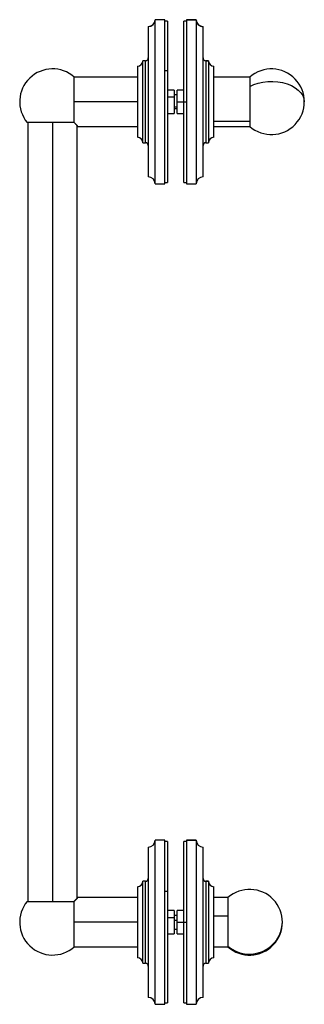
# Paper-space layout '_Right' of a CAD drawing. Units: millimetres. Extents: x -72 to 32, y -331 to 29.
import ezdxf

# ---------------------------------------------------------------- set-up
doc = ezdxf.new("R2010")
doc.units = ezdxf.units.MM

psp = doc.layouts.new('_Right')

# ---------------------------------------------------------------- linework, layer by layer
at = {"color": 7, "linetype": 'Continuous', "lineweight": 25}
for p, q in [((-25, 26.27), (-25, -28.73)), ((-19, 28.77), (-22.5, 28.77)), ((-22.5, -31.23), (-22.5, 28.77)), ((-19, 28.76), (-22.5, 28.76)), ((-19, -31.23), (-19, 28.77)), ((-18, 28.27), (-19, 28.27)), ((-18, 28.27), (-18, -30.73)), ((-11, 28.27), (-12, 28.27)), ((-12, -30.73), (-12, 28.27)), ((-7.5, 28.77), (-11, 28.77)), ((-11, 28.77), (-11, -31.23)), ((-11, 28.71), (-7.5, 28.71)), ((-7.5, 28.77), (-7.5, -31.23)), ((-5, -28.73), (-5, 26.27)), ((-29, 11.77), (-29, -14.23)), ((-26, 13.77), (-27, 13.77)), ((-27, -16.23), (-27, 13.77)), ((-26, 13.76), (-27, 13.76)), ((-26, -16.23), (-26, 13.77)), ((-3, 13.77), (-4, 13.77)), ((-4, 13.77), (-4, -16.23)), ((-4, 13.74), (-3, 13.74)), ((-3, 13.77), (-3, -16.23)), ((-1, -14.23), (-1, 11.77)), ((-29, 7.77), (-52.06, 7.77)), ((-52.06, -8.88), (-52.06, 7.77)), ((-18, 10.07), (-19, 10.07)), ((12.06, 7.77), (-1, 7.77)), ((12.06, 7.77), (12.06, -10.23)), ((-15.5, 3.02), (-18, 3.02)), ((-15.5, 0.39), (-18, 0.39)), ((-15.5, 3.02), (-15.5, -5.48)), ((-14.5, 1.27), (-15.5, 1.27)), ((-12, 3.02), (-14.5, 3.02)), ((-14.5, -5.48), (-14.5, 3.02)), ((-29, -1.23), (-52.06, -1.23)), ((-14.5, -3.2), (-15.5, -3.2)), ((-14.5, -1.23), (-11, -1.23)), ((-18, -5.48), (-15.5, -5.48)), ((-15.5, -3.73), (-14.5, -3.73)), ((-14.5, -5.48), (-12, -5.48)), ((-52.06, -8.88), (-69.25, -8.88)), ((-69, -8.88), (-69, -293.59)), ((-60, -8.88), (-60, -293.59)), ((-51, -292.49), (-51, -9.98)), ((-50.75, -10.23), (-29, -10.23)), ((-1, -8.3), (12.06, -8.3)), ((-1, -10.23), (12.06, -10.23)), ((-27, -16.23), (-26, -16.23)), ((-4, -16.23), (-3, -16.23)), ((-22.5, -31.23), (-19, -31.23)), ((-19, -30.73), (-18, -30.73)), ((-12, -30.73), (-11, -30.73)), ((-11, -31.23), (-7.5, -31.23)), ((-19, -271.23), (-22.5, -271.23)), ((-22.5, -331.23), (-22.5, -271.23)), ((-19, -271.24), (-22.5, -271.24)), ((-19, -331.23), (-19, -271.23)), ((-18, -271.73), (-19, -271.73)), ((-18, -271.73), (-18, -330.73)), ((-11, -271.73), (-12, -271.73)), ((-12, -330.73), (-12, -271.73)), ((-7.5, -271.23), (-11, -271.23)), ((-11, -271.23), (-11, -331.23)), ((-11, -271.25), (-7.5, -271.25)), ((-7.5, -271.23), (-7.5, -331.23)), ((-25, -273.73), (-25, -328.73)), ((-5, -328.73), (-5, -273.73)), ((-26, -286.23), (-27, -286.23)), ((-27, -316.23), (-27, -286.23)), ((-26, -286.24), (-27, -286.24)), ((-26, -316.23), (-26, -286.23)), ((-3, -286.23), (-4, -286.23)), ((-4, -286.23), (-4, -316.23)), ((-4, -286.24), (-3, -286.24)), ((-3, -286.23), (-3, -316.23)), ((-29, -288.23), (-29, -314.23)), ((-18, -289.93), (-19, -289.93)), ((-1, -314.23), (-1, -288.23)), ((-69.25, -293.59), (-52.06, -293.59)), ((-52.06, -310.23), (-52.06, -293.59)), ((-29, -292.23), (-50.75, -292.23)), ((4.06, -292.23), (-1, -292.23)), ((4.06, -292.23), (4.06, -310.23)), ((-15.5, -296.98), (-18, -296.98)), ((-15.5, -296.98), (-15.5, -305.48)), ((-14.5, -298.73), (-15.5, -298.73)), ((-12, -296.98), (-14.5, -296.98)), ((-14.5, -305.48), (-14.5, -296.98)), ((-29, -301.23), (-52.06, -301.23)), ((-15.5, -299.61), (-18, -299.61)), ((-14.5, -300.58), (-15.5, -300.58)), ((-14.5, -301.23), (-11, -301.23)), ((-1, -298.89), (4.06, -298.89)), ((-18, -305.48), (-15.5, -305.48)), ((-15.5, -303.73), (-14.5, -303.73)), ((-14.5, -305.48), (-12, -305.48)), ((-52.06, -310.23), (-29, -310.23)), ((-1, -310.23), (4.06, -310.23)), ((-27, -316.23), (-26, -316.23)), ((-4, -316.23), (-3, -316.23)), ((-19, -330.73), (-18, -330.73)), ((-12, -330.73), (-11, -330.73)), ((-22.5, -331.23), (-19, -331.23)), ((-11, -331.23), (-7.5, -331.23))]:
    psp.add_line(p, q, dxfattribs=at)
at = {"color": 7, "linetype": 'Continuous', "lineweight": 25, "flags": 128}
psp.add_lwpolyline([(12.06, 4.34), (13.53, 5.03), (15.14, 5.57), (16.87, 5.95), (18.67, 6.16), (20.5, 6.2), (22.32, 6.06), (24.09, 5.76), (25.76, 5.29), (27.29, 4.67), (28.66, 3.91), (29.82, 3.04), (30.76, 2.06), (31.44, 1.01), (31.86, -0.1), (32, -1.23)], dxfattribs=at)
at = {"color": 7, "linetype": 'Continuous', "lineweight": 25}
for centre, radius, start, end in [((-25, 28.77), 2.5, 270, 0), ((-25, 28.76), 2.5, 269.9925, 359.9925), ((-5, 28.77), 2.5, 180, 270), ((-5, 28.71), 2.5, 180.0564, 270.0563), ((-26, 14.77), 1, 270, 0), ((-26, 14.76), 1, 269.9925, 359.9925), ((-4, 14.77), 1, 180, 270), ((-4, 14.74), 0.999, 180.0564, 270.0563), ((-29, 13.77), 2, 270, 0), ((-29, 13.76), 2, 269.9925, 359.9925), ((-1, 13.77), 2, 180, 270), ((-1, 13.74), 2, 180.0564, 270.0563), ((-60, -1.23), 12, 48.5904, 219.5712), ((20, -1.23), 12, 228.5904, 131.4096), ((-29, -16.23), 2, 0, 90), ((-1, -16.23), 2, 90, 180), ((-26, -17.23), 1, 0, 90), ((-4, -17.23), 1, 90, 180), ((-25, -31.23), 2.5, 0, 90), ((-5, -31.23), 2.5, 90, 180), ((-25, -271.23), 2.5, 270, 0), ((-25, -271.24), 2.5, 269.9959, 359.9959), ((-5, -271.23), 2.5, 180, 270), ((-5, -271.25), 2.5, 180.0202, 270.0202), ((-29, -286.23), 2, 270, 0), ((-29, -286.24), 2, 269.9959, 359.9959), ((-26, -285.23), 1, 270, 0), ((-26, -285.24), 1, 269.9959, 359.9959), ((-4, -285.23), 1, 180, 270), ((-4, -285.24), 1, 180.0202, 270.0202), ((-1, -286.23), 2, 180, 270), ((-1, -286.24), 2, 180.0202, 270.0202), ((12, -301.23), 12, 228.5904, 131.4096), ((-60, -301.23), 12, 140.4288, 311.4096), ((11.98, -300.87), 12.03, 228.8213, 358.2781), ((-29, -316.23), 2, 0, 90), ((-26, -317.23), 1, 360, 90), ((-4, -317.23), 1, 90, 180), ((-1, -316.23), 2, 90, 180), ((-25, -331.23), 2.5, 360, 90), ((-5, -331.23), 2.5, 90, 180)]:
    psp.add_arc(centre, radius, start, end, dxfattribs=at)
for points, knots in [([(-50.75, -10.23), (-50.75, -10.23), (-50.75, -10.23), (-50.76, -10.22), (-50.78, -10.2), (-50.81, -10.18), (-50.84, -10.14), (-50.88, -10.1), (-50.92, -10.06), (-50.98, -10), (-51.04, -9.94), (-51.12, -9.85), (-51.25, -9.72), (-51.41, -9.55), (-51.61, -9.35), (-51.82, -9.13), (-51.98, -8.96), (-52.06, -8.88)], [0, 0, 0, 0, 0.049052, 0.098196, 0.147473, 0.196921, 0.246581, 0.29649, 0.346686, 0.397207, 0.44809, 0.499369, 0.595069, 0.692792, 0.792735, 0.89508, 1, 1, 1, 1]), ([(-52.06, -293.59), (-52.02, -293.54), (-51.93, -293.45), (-51.8, -293.31), (-51.68, -293.19), (-51.56, -293.07), (-51.46, -292.96), (-51.36, -292.86), (-51.27, -292.76), (-51.18, -292.68), (-51.09, -292.58), (-50.99, -292.49), (-50.91, -292.39), (-50.84, -292.32), (-50.79, -292.27), (-50.76, -292.24), (-50.75, -292.24), (-50.75, -292.23)], [0, 0, 0, 0, 0.058605, 0.116394, 0.173396, 0.229638, 0.285151, 0.339968, 0.394119, 0.44764, 0.500566, 0.585819, 0.670036, 0.753385, 0.836042, 0.918186, 1, 1, 1, 1])]:
    psp.add_open_spline(points, degree=3, knots=knots, dxfattribs=at)

doc.saveas('drawing.dxf')
